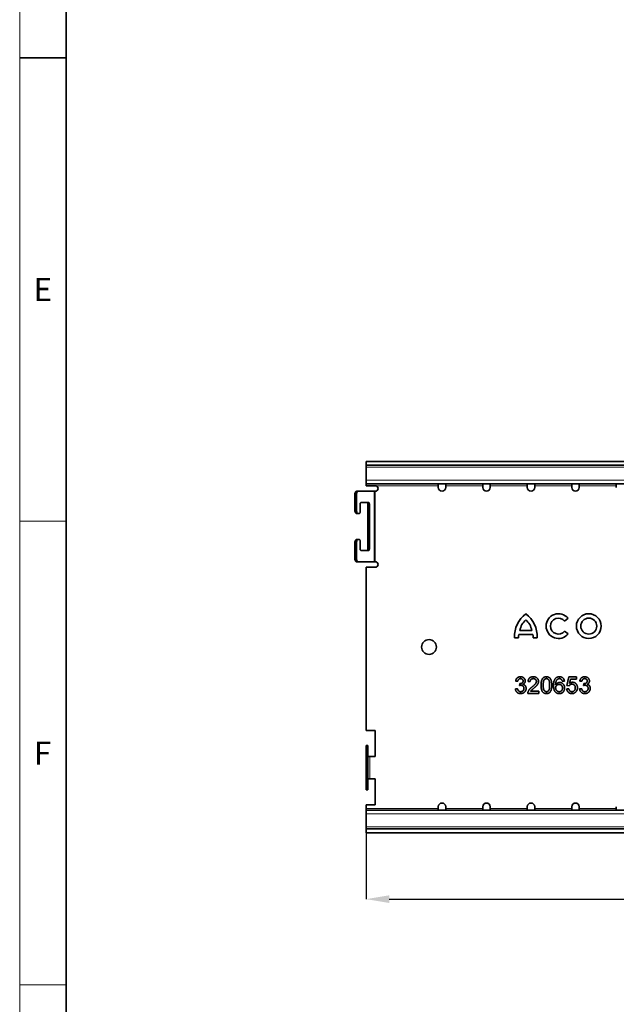
# Model space of a CAD drawing. Units: millimetres. Extents: x 6263 to 9139, y -22 to 2028.
# Drawn here: x 6263 to 6585, y 493 to 1024 of the extents above; entities that cross this region are included whole.
import ezdxf

# ---------------------------------------------------------------- set-up
doc = ezdxf.new("R2010")
doc.units = ezdxf.units.MM
doc.header["$LTSCALE"] = 5
doc.layers.get('0').update_dxf_attribs({"color": 1})
doc.layers.add('320653', color=7, linetype='Continuous')
doc.layers.add('DIMENSION', color=3, linetype='Continuous')
doc.styles.add('SLDTEXTSTYLE2', font='TXT', dxfattribs={"width": 0.605})
doc.dimstyles.new('SLDDIMSTYLE0', dxfattribs={"dimtxt": 12.5, "dimasz": 12.5, "dimexe": 0, "dimexo": 0.0625, "dimgap": 3.125, "dimtad": 1, "dimrnd": 1e-09, "dimzin": 12, "dimdsep": 46, "dimtxsty": 'SLDTEXTSTYLE2', "dimsah": 1, "dimcen": 0.09, "dimadec": 0, "dimazin": 3, "dimtfac": 1, "dimtofl": 0, "dimtmove": 0, "dimatfit": 3, "dimfxl": 0, "dimfrac": 2, "dimtolj": 1, "dimtzin": 12, "dimarcsym": 0})

# ---------------------------------------------------------------- blocks, each defined once
blk = doc.blocks.new('*D35')
at = {"layer": 'DIMENSION', "color": 0, "lineweight": -2}
for p, q in [((6449.66, 585.48), (6449.66, 549.7)), ((8449.66, 585.48), (8449.66, 549.7)), ((6462.16, 549.7), (8437.16, 549.7))]:
    blk.add_line(p, q, dxfattribs=at)
at = {"layer": 'DIMENSION', "color": 0}
for points in [[(6462.16, 551.78), (6462.16, 547.62), (6449.66, 549.7)], [(8437.16, 551.78), (8437.16, 547.62), (8449.66, 549.7)]]:
    blk.add_solid(points, dxfattribs=at)
at = {"layer": 'DIMENSION', "color": 0, "insert": (7449.66, 565.33), "char_height": 12.5, "attachment_point": 2, "style": 'SLDTEXTSTYLE2'}
blk.add_mtext('\\A1;2000', dxfattribs=at)
blk = doc.blocks.new('1064036-M_001_TOP VIEW')
at = {"color": 7, "linetype": 'Continuous', "lineweight": 35}
for p, q in [((6449.66, 783.64), (6449.66, 785.74)), ((8449.66, 785.74), (6449.66, 785.74)), ((8449.66, 783.64), (6449.66, 783.64)), ((6449.66, 783.64), (6449.66, 782.64)), ((6449.66, 782.64), (6449.66, 775.64)), ((6449.66, 775.64), (6449.66, 773.64)), ((8449.66, 773.64), (6449.66, 773.64)), ((6449.66, 773.64), (6449.66, 772.64)), ((6449.66, 772.64), (6454.66, 772.64)), ((6488.66, 772.64), (6488.66, 773.64)), ((6488.66, 772.64), (6488.66, 771.74)), ((6492.66, 773.64), (6492.66, 772.64)), ((6492.66, 771.74), (6492.66, 772.64)), ((6512.66, 772.64), (6512.66, 773.64)), ((6512.66, 772.64), (6512.66, 771.74)), ((6516.66, 773.64), (6516.66, 772.64)), ((6516.66, 771.74), (6516.66, 772.64)), ((6536.66, 772.64), (6536.66, 773.64)), ((6536.66, 772.64), (6536.66, 771.74)), ((6540.66, 773.64), (6540.66, 772.64)), ((6540.66, 771.74), (6540.66, 772.64)), ((6560.66, 772.64), (6560.66, 773.64)), ((6560.66, 772.64), (6560.66, 771.74)), ((6564.66, 773.64), (6564.66, 772.64)), ((6564.66, 771.74), (6564.66, 772.64)), ((6584.66, 772.64), (6584.66, 773.64)), ((6584.66, 772.64), (6584.66, 771.74)), ((6443.6, 759.64), (6443.6, 767.64)), ((6444.47, 759.64), (6444.47, 767.64)), ((6444.6, 769.64), (6445.47, 769.64)), ((6445.47, 769.64), (6454.01, 769.64)), ((6454.66, 769.64), (6454.01, 769.64)), ((6446.47, 762.64), (6446.47, 758.64)), ((6450.97, 763.64), (6446.97, 763.64)), ((6450.6, 738.64), (6450.6, 762.64)), ((6451.47, 738.64), (6451.47, 762.64)), ((6445.47, 757.64), (6444.6, 757.64)), ((6445.97, 757.64), (6445.47, 757.64)), ((6444.6, 743.64), (6445.47, 743.64)), ((6445.47, 743.64), (6445.97, 743.64)), ((6443.6, 733.64), (6443.6, 741.64)), ((6444.47, 733.64), (6444.47, 741.64)), ((6446.47, 742.64), (6446.47, 738.64)), ((6446.97, 737.64), (6450.97, 737.64)), ((6445.47, 731.64), (6444.6, 731.64)), ((6454.01, 731.64), (6445.47, 731.64)), ((6449.66, 728.64), (6449.66, 640.64)), ((6454.66, 728.64), (6449.66, 728.64)), ((6454.01, 731.64), (6454.66, 731.64)), ((6556.8, 699.64), (6558.65, 701.14)), ((6529.66, 690.64), (6531.85, 690.64)), ((6532.04, 692.36), (6539.67, 692.36)), ((6532.62, 694.65), (6539.1, 694.65)), ((6539.87, 690.64), (6542.06, 690.64)), ((6558.65, 692.74), (6556.8, 694.24)), ((6558.05, 664.91), (6558.97, 669.53)), ((6558.97, 669.53), (6563.24, 669.53)), ((6563.24, 669.53), (6563.24, 668.37)), ((6531.51, 667.22), (6530.35, 667.33)), ((6532.42, 664.91), (6532.54, 665.95)), ((6538.2, 666.99), (6537.05, 667.1)), ((6556.66, 667.33), (6555.51, 667.22)), ((6559.2, 664.8), (6558.05, 664.91)), ((6559.91, 668.37), (6559.45, 666.04)), ((6563.24, 668.37), (6559.91, 668.37)), ((6566.12, 667.22), (6564.97, 667.33)), ((6567.03, 664.91), (6567.15, 665.95)), ((6530.24, 663.07), (6531.39, 663.18)), ((6542.81, 660.64), (6536.93, 660.64)), ((6538.41, 661.8), (6542.81, 661.8)), ((6542.81, 661.8), (6542.81, 660.64)), ((6557.93, 663.07), (6559.08, 663.18)), ((6564.85, 663.07), (6566.01, 663.18)), ((6454.66, 640.64), (6449.66, 640.64)), ((6454.66, 626.64), (6454.66, 640.64)), ((6449.66, 632.64), (6450.66, 632.64)), ((6449.66, 630.64), (6449.66, 632.64)), ((6450.66, 632.64), (6450.66, 630.64)), ((6449.66, 610.64), (6449.66, 630.64)), ((6450.66, 610.64), (6450.66, 630.64)), ((6451.66, 626.64), (6450.66, 626.64)), ((6451.66, 626.64), (6454.66, 626.64)), ((6449.66, 608.64), (6449.66, 610.64)), ((6450.66, 614.64), (6451.66, 614.64)), ((6450.66, 610.64), (6450.66, 608.64)), ((6454.66, 614.64), (6451.66, 614.64)), ((6454.66, 600.64), (6454.66, 614.64)), ((6450.66, 608.64), (6449.66, 608.64)), ((6449.66, 600.64), (6449.66, 598.64)), ((6449.66, 600.64), (6454.66, 600.64)), ((6449.66, 598.64), (6449.66, 597.64)), ((8449.66, 597.64), (6449.66, 597.64)), ((6449.66, 595.64), (6449.66, 597.64)), ((6449.66, 588.64), (6449.66, 595.64)), ((6488.66, 598.64), (6488.66, 599.54)), ((6488.66, 597.64), (6488.66, 598.64)), ((6492.66, 599.54), (6492.66, 598.64)), ((6492.66, 598.64), (6492.66, 597.64)), ((6512.66, 598.64), (6512.66, 599.54)), ((6512.66, 597.64), (6512.66, 598.64)), ((6516.66, 599.54), (6516.66, 598.64)), ((6516.66, 598.64), (6516.66, 597.64)), ((6536.66, 598.64), (6536.66, 599.54)), ((6536.66, 597.64), (6536.66, 598.64)), ((6540.66, 599.54), (6540.66, 598.64)), ((6540.66, 598.64), (6540.66, 597.64)), ((6560.66, 598.64), (6560.66, 599.54)), ((6560.66, 597.64), (6560.66, 598.64)), ((6564.66, 599.54), (6564.66, 598.64)), ((6564.66, 598.64), (6564.66, 597.64)), ((6584.66, 598.64), (6584.66, 599.54)), ((6584.66, 597.64), (6584.66, 598.64)), ((6449.66, 587.64), (6449.66, 588.64)), ((6449.66, 587.64), (6449.66, 585.54)), ((8449.66, 587.64), (6449.66, 587.64)), ((8449.66, 585.54), (6449.66, 585.54))]:
    blk.add_line(p, q, dxfattribs=at)
at = {"color": 8, "linetype": 'Continuous', "lineweight": 18}
for p, q in [((8449.66, 782.64), (6449.66, 782.64)), ((6449.66, 775.64), (8449.66, 775.64)), ((6488.66, 772.64), (6454.66, 772.64)), ((6512.66, 772.64), (6492.66, 772.64)), ((6536.66, 772.64), (6516.66, 772.64)), ((6560.66, 772.64), (6540.66, 772.64)), ((6584.66, 772.64), (6564.66, 772.64)), ((6444.47, 767.64), (6443.6, 767.64)), ((6454.01, 769.64), (6454.01, 731.64)), ((6454.66, 731.64), (6454.66, 769.64)), ((6443.6, 759.64), (6444.47, 759.64)), ((6451.47, 762.64), (6450.6, 762.64)), ((6444.47, 741.64), (6443.6, 741.64)), ((6450.6, 738.64), (6451.47, 738.64)), ((6443.6, 733.64), (6444.47, 733.64)), ((6450.66, 630.64), (6449.66, 630.64)), ((6451.66, 614.64), (6451.66, 626.64)), ((6449.66, 610.64), (6450.66, 610.64)), ((6488.66, 598.64), (6449.66, 598.64)), ((6449.66, 595.64), (8449.66, 595.64)), ((6512.66, 598.64), (6492.66, 598.64)), ((6536.66, 598.64), (6516.66, 598.64)), ((6560.66, 598.64), (6540.66, 598.64)), ((6584.66, 598.64), (6564.66, 598.64)), ((8449.66, 588.64), (6449.66, 588.64))]:
    blk.add_line(p, q, dxfattribs=at)
at = {"color": 7, "linetype": 'Continuous', "lineweight": 35, "flags": 128}
for points in [[(6443.6, 767.64), (6443.62, 768.03), (6443.68, 768.41), (6443.77, 768.75), (6443.9, 769.06), (6444.05, 769.31), (6444.22, 769.49), (6444.41, 769.6), (6444.6, 769.64)], [(6445.47, 769.64), (6445.28, 769.6), (6445.09, 769.49), (6444.91, 769.31), (6444.76, 769.06), (6444.64, 768.75), (6444.55, 768.41), (6444.49, 768.03), (6444.47, 767.64)], [(6444.6, 757.64), (6444.41, 757.68), (6444.22, 757.79), (6444.05, 757.98), (6443.9, 758.23), (6443.77, 758.53), (6443.68, 758.88), (6443.62, 759.25), (6443.6, 759.64)], [(6444.47, 759.64), (6444.49, 759.25), (6444.55, 758.88), (6444.64, 758.53), (6444.76, 758.23), (6444.91, 757.98), (6445.09, 757.79), (6445.28, 757.68), (6445.47, 757.64)], [(6446.47, 762.64), (6446.48, 762.84), (6446.51, 763.02), (6446.55, 763.2), (6446.62, 763.35), (6446.69, 763.47), (6446.78, 763.57), (6446.87, 763.62), (6446.97, 763.64)], [(6450.6, 762.64), (6450.59, 762.84), (6450.57, 763.02), (6450.52, 763.2), (6450.46, 763.35), (6450.38, 763.47), (6450.3, 763.57), (6450.2, 763.62), (6450.1, 763.64)], [(6450.97, 763.64), (6451.07, 763.62), (6451.16, 763.57), (6451.25, 763.47), (6451.32, 763.35), (6451.39, 763.2), (6451.43, 763.02), (6451.46, 762.84), (6451.47, 762.64)], [(6445.97, 757.64), (6446.07, 757.66), (6446.16, 757.72), (6446.25, 757.81), (6446.32, 757.94), (6446.39, 758.09), (6446.43, 758.26), (6446.46, 758.45), (6446.47, 758.64)], [(6443.6, 741.64), (6443.62, 742.03), (6443.68, 742.41), (6443.77, 742.75), (6443.9, 743.06), (6444.05, 743.31), (6444.22, 743.49), (6444.41, 743.6), (6444.6, 743.64)], [(6445.47, 743.64), (6445.28, 743.6), (6445.09, 743.49), (6444.91, 743.31), (6444.76, 743.06), (6444.64, 742.75), (6444.55, 742.41), (6444.49, 742.03), (6444.47, 741.64)], [(6446.47, 742.64), (6446.46, 742.84), (6446.43, 743.02), (6446.39, 743.2), (6446.32, 743.35), (6446.25, 743.47), (6446.16, 743.57), (6446.07, 743.62), (6445.97, 743.64)], [(6446.97, 737.64), (6446.87, 737.66), (6446.78, 737.72), (6446.69, 737.81), (6446.62, 737.94), (6446.55, 738.09), (6446.51, 738.26), (6446.48, 738.45), (6446.47, 738.64)], [(6450.1, 737.64), (6450.2, 737.66), (6450.3, 737.72), (6450.38, 737.81), (6450.46, 737.94), (6450.52, 738.09), (6450.57, 738.26), (6450.59, 738.45), (6450.6, 738.64)], [(6451.47, 738.64), (6451.46, 738.45), (6451.43, 738.26), (6451.39, 738.09), (6451.32, 737.94), (6451.25, 737.81), (6451.16, 737.72), (6451.07, 737.66), (6450.97, 737.64)], [(6444.6, 731.64), (6444.41, 731.68), (6444.22, 731.79), (6444.05, 731.98), (6443.9, 732.23), (6443.77, 732.53), (6443.68, 732.88), (6443.62, 733.25), (6443.6, 733.64)], [(6444.47, 733.64), (6444.49, 733.25), (6444.55, 732.88), (6444.64, 732.53), (6444.76, 732.23), (6444.91, 731.98), (6445.09, 731.79), (6445.28, 731.68), (6445.47, 731.64)]]:
    blk.add_lwpolyline(points, dxfattribs=at)
at = {"color": 7, "linetype": 'Continuous', "lineweight": 35}
for centre, radius in [((6569.81, 696.94), 6.68), ((6569.81, 696.94), 4.29), ((6483.66, 685.64), 4)]:
    blk.add_circle(centre, radius, dxfattribs=at)
for centre, radius, start, end in [((6454.66, 771.14), 1.5, 270, 90), ((6490.66, 771.74), 2, 180, 0), ((6514.66, 771.74), 2, 180, 0), ((6538.66, 771.74), 2, 180, 0), ((6562.66, 771.74), 2, 180, 0), ((6454.66, 730.14), 1.5, 270, 90), ((6545.68, 690.95), 16.02, 127.8, 181.1098), ((6526.04, 690.95), 16.02, 358.8902, 52.2), ((6553.47, 696.94), 6.68, 39, 321), ((6553.47, 696.94), 4.29, 39, 321), ((6543.08, 692.5), 10.68, 132.5301, 168.3924), ((6528.64, 692.5), 10.68, 11.6076, 47.4699), ((6542.53, 690.32), 10.68, 169.0223, 178.2973), ((6529.19, 690.32), 10.68, 1.7027, 10.9777), ((6490.66, 599.54), 2, 0, 180), ((6514.66, 599.54), 2, 0, 180), ((6538.66, 599.54), 2, 0, 180), ((6562.66, 599.54), 2, 0, 180)]:
    blk.add_arc(centre, radius, start, end, dxfattribs=at)
for points, knots in [([(6530.35, 667.33), (6530.37, 667.42), (6530.41, 667.6), (6530.48, 667.85), (6530.57, 668.09), (6530.67, 668.31), (6530.79, 668.52), (6530.93, 668.71), (6531.08, 668.88), (6531.24, 669.04), (6531.42, 669.18), (6531.62, 669.31), (6531.82, 669.41), (6532.03, 669.49), (6532.25, 669.56), (6532.49, 669.61), (6532.73, 669.64), (6532.9, 669.64), (6532.98, 669.64)], [0, 0, 0, 0, 0.071036, 0.139343, 0.204958, 0.268332, 0.330129, 0.390664, 0.450861, 0.510587, 0.570374, 0.629455, 0.687994, 0.747581, 0.807839, 0.870034, 0.93381, 1, 1, 1, 1]), ([(6532.98, 669.64), (6533.1, 669.64), (6533.33, 669.63), (6533.67, 669.57), (6534, 669.48), (6534.3, 669.34), (6534.59, 669.17), (6534.84, 668.98), (6535.05, 668.75), (6535.23, 668.49), (6535.37, 668.22), (6535.47, 667.94), (6535.53, 667.65), (6535.54, 667.45), (6535.55, 667.35)], [0, 0, 0, 0, 0.092041, 0.180983, 0.268958, 0.356953, 0.443593, 0.526466, 0.607474, 0.688008, 0.767886, 0.845552, 0.92254, 1, 1, 1, 1]), ([(6537.05, 667.1), (6537.06, 667.2), (6537.08, 667.4), (6537.14, 667.68), (6537.22, 667.95), (6537.31, 668.19), (6537.43, 668.42), (6537.57, 668.63), (6537.73, 668.82), (6537.91, 669), (6538.1, 669.15), (6538.32, 669.28), (6538.55, 669.39), (6538.79, 669.48), (6539.05, 669.55), (6539.33, 669.6), (6539.63, 669.64), (6539.83, 669.64), (6539.93, 669.64)], [0, 0, 0, 0, 0.070671, 0.137484, 0.20146, 0.262852, 0.322529, 0.380712, 0.438513, 0.495777, 0.553513, 0.611372, 0.670665, 0.731604, 0.794197, 0.859454, 0.928212, 1, 1, 1, 1]), ([(6539.93, 669.64), (6540.03, 669.64), (6540.24, 669.64), (6540.53, 669.6), (6540.81, 669.55), (6541.07, 669.47), (6541.32, 669.37), (6541.55, 669.24), (6541.76, 669.1), (6541.95, 668.93), (6542.13, 668.75), (6542.28, 668.55), (6542.41, 668.35), (6542.52, 668.13), (6542.6, 667.9), (6542.66, 667.66), (6542.69, 667.41), (6542.7, 667.24), (6542.7, 667.16)], [0, 0, 0, 0, 0.074713, 0.145542, 0.213343, 0.27862, 0.342101, 0.403898, 0.465072, 0.526587, 0.58734, 0.646393, 0.704359, 0.762074, 0.819414, 0.878037, 0.937794, 1, 1, 1, 1]), ([(6544.08, 665.08), (6544.08, 665.21), (6544.09, 665.46), (6544.1, 665.83), (6544.13, 666.18), (6544.16, 666.51), (6544.21, 666.82), (6544.26, 667.12), (6544.33, 667.4), (6544.4, 667.66), (6544.49, 667.9), (6544.58, 668.12), (6544.69, 668.33), (6544.8, 668.53), (6544.93, 668.71), (6545.06, 668.87), (6545.21, 669.02), (6545.36, 669.15), (6545.53, 669.27), (6545.7, 669.37), (6545.89, 669.45), (6546.09, 669.52), (6546.29, 669.57), (6546.51, 669.61), (6546.73, 669.64), (6546.89, 669.64), (6546.97, 669.64)], [0, 0, 0, 0, 0.063107, 0.123601, 0.180954, 0.235235, 0.287069, 0.336283, 0.38263, 0.426577, 0.46817, 0.508205, 0.546579, 0.583596, 0.619179, 0.653535, 0.687315, 0.720578, 0.753382, 0.786408, 0.819524, 0.853561, 0.888321, 0.924004, 0.961355, 1, 1, 1, 1]), ([(6546.97, 669.64), (6547.08, 669.64), (6547.31, 669.63), (6547.64, 669.58), (6547.96, 669.49), (6548.25, 669.36), (6548.52, 669.2), (6548.76, 669.01), (6548.97, 668.78), (6549.14, 668.52), (6549.29, 668.23), (6549.43, 667.91), (6549.55, 667.56), (6549.64, 667.25), (6549.7, 666.98), (6549.74, 666.76), (6549.78, 666.52), (6549.8, 666.27), (6549.83, 666), (6549.84, 665.71), (6549.85, 665.4), (6549.85, 665.19), (6549.85, 665.08)], [0, 0, 0, 0, 0.056718, 0.111426, 0.164268, 0.21633, 0.267531, 0.31743, 0.367538, 0.41827, 0.471459, 0.528014, 0.588104, 0.65217, 0.686377, 0.723292, 0.762635, 0.804759, 0.849446, 0.896722, 0.946895, 1, 1, 1, 1]), ([(6551.76, 668.62), (6551.83, 668.7), (6551.97, 668.86), (6552.22, 669.07), (6552.48, 669.25), (6552.76, 669.39), (6553.06, 669.5), (6553.38, 669.59), (6553.71, 669.63), (6553.94, 669.64), (6554.06, 669.64)], [0, 0, 0, 0, 0.125625, 0.247619, 0.368528, 0.488104, 0.609878, 0.735382, 0.864448, 1, 1, 1, 1]), ([(6554.06, 669.64), (6554.15, 669.64), (6554.32, 669.64), (6554.58, 669.61), (6554.82, 669.56), (6555.04, 669.49), (6555.26, 669.41), (6555.47, 669.3), (6555.66, 669.18), (6555.84, 669.03), (6556, 668.87), (6556.15, 668.7), (6556.28, 668.5), (6556.39, 668.3), (6556.48, 668.08), (6556.56, 667.84), (6556.62, 667.59), (6556.65, 667.42), (6556.66, 667.33)], [0, 0, 0, 0, 0.0684993, 0.1345723, 0.1982079, 0.2597837, 0.3199509, 0.3795083, 0.4388142, 0.4984971, 0.5581817, 0.6174376, 0.6775224, 0.7379594, 0.8003299, 0.8640897, 0.9306221, 1, 1, 1, 1]), ([(6564.97, 667.33), (6564.99, 667.42), (6565.02, 667.6), (6565.09, 667.85), (6565.18, 668.09), (6565.29, 668.31), (6565.41, 668.52), (6565.54, 668.71), (6565.69, 668.88), (6565.86, 669.04), (6566.04, 669.18), (6566.23, 669.31), (6566.43, 669.41), (6566.65, 669.49), (6566.87, 669.56), (6567.1, 669.61), (6567.35, 669.64), (6567.52, 669.64), (6567.6, 669.64)], [0, 0, 0, 0, 0.071036, 0.139343, 0.204958, 0.268332, 0.330129, 0.390664, 0.450861, 0.510587, 0.570374, 0.629455, 0.687994, 0.747581, 0.807839, 0.870034, 0.93381, 1, 1, 1, 1]), ([(6567.6, 669.64), (6567.72, 669.64), (6567.95, 669.63), (6568.29, 669.57), (6568.61, 669.48), (6568.92, 669.34), (6569.2, 669.17), (6569.46, 668.98), (6569.67, 668.75), (6569.85, 668.49), (6569.98, 668.22), (6570.09, 667.94), (6570.15, 667.65), (6570.16, 667.45), (6570.16, 667.35)], [0, 0, 0, 0, 0.092041, 0.180983, 0.268958, 0.356953, 0.443593, 0.526466, 0.607474, 0.688008, 0.767886, 0.845552, 0.92254, 1, 1, 1, 1]), ([(6533.02, 668.6), (6532.92, 668.6), (6532.74, 668.59), (6532.47, 668.53), (6532.23, 668.42), (6532.05, 668.29), (6531.92, 668.17), (6531.84, 668.06), (6531.76, 667.95), (6531.69, 667.82), (6531.63, 667.69), (6531.58, 667.54), (6531.54, 667.38), (6531.52, 667.28), (6531.51, 667.22)], [0, 0, 0, 0, 0.127797, 0.246795, 0.362284, 0.477652, 0.536237, 0.59559, 0.656344, 0.719085, 0.784349, 0.852876, 0.924551, 1, 1, 1, 1]), ([(6533.17, 665.03), (6533.11, 665.03), (6533, 665.03), (6532.82, 665), (6532.63, 664.97), (6532.49, 664.93), (6532.42, 664.91)], [0, 0, 0, 0, 0.2094026, 0.444401, 0.7082721, 1, 1, 1, 1]), ([(6532.54, 665.95), (6532.57, 665.95), (6532.62, 665.94), (6532.68, 665.94), (6532.7, 665.94)], [0, 0, 0, 0, 0.5660412, 1, 1, 1, 1]), ([(6532.7, 665.94), (6532.81, 665.94), (6533.02, 665.95), (6533.32, 666.01), (6533.61, 666.12), (6533.83, 666.24), (6534, 666.36), (6534.1, 666.47), (6534.19, 666.58), (6534.26, 666.71), (6534.32, 666.84), (6534.36, 666.99), (6534.39, 667.15), (6534.39, 667.26), (6534.39, 667.32)], [0, 0, 0, 0, 0.129831, 0.254687, 0.378813, 0.503337, 0.565455, 0.62479, 0.683984, 0.742682, 0.802694, 0.865177, 0.930757, 1, 1, 1, 1]), ([(6534.39, 667.32), (6534.39, 667.36), (6534.39, 667.45), (6534.37, 667.58), (6534.34, 667.71), (6534.3, 667.83), (6534.24, 667.94), (6534.18, 668.05), (6534.1, 668.15), (6534.01, 668.24), (6533.91, 668.33), (6533.8, 668.4), (6533.69, 668.46), (6533.57, 668.51), (6533.44, 668.56), (6533.31, 668.58), (6533.17, 668.6), (6533.07, 668.6), (6533.02, 668.6)], [0, 0, 0, 0, 0.065074, 0.127266, 0.188066, 0.247057, 0.306757, 0.36634, 0.426747, 0.488467, 0.550365, 0.611835, 0.672749, 0.734876, 0.797916, 0.862516, 0.929796, 1, 1, 1, 1]), ([(6534.85, 663.36), (6534.85, 663.42), (6534.85, 663.54), (6534.83, 663.71), (6534.79, 663.87), (6534.74, 664.02), (6534.67, 664.17), (6534.59, 664.31), (6534.49, 664.44), (6534.38, 664.56), (6534.26, 664.67), (6534.12, 664.77), (6533.98, 664.85), (6533.84, 664.92), (6533.68, 664.97), (6533.52, 665.01), (6533.34, 665.03), (6533.23, 665.03), (6533.17, 665.03)], [0, 0, 0, 0, 0.067051, 0.13118, 0.193722, 0.254499, 0.314763, 0.375117, 0.436023, 0.498297, 0.560571, 0.621619, 0.681973, 0.742853, 0.804272, 0.867473, 0.932273, 1, 1, 1, 1]), ([(6535.55, 667.35), (6535.54, 667.26), (6535.53, 667.08), (6535.47, 666.81), (6535.37, 666.55), (6535.24, 666.31), (6535.07, 666.09), (6534.85, 665.89), (6534.6, 665.71), (6534.41, 665.62), (6534.32, 665.57)], [0, 0, 0, 0, 0.121951, 0.240787, 0.35855, 0.479066, 0.601519, 0.727551, 0.859932, 1, 1, 1, 1]), ([(6534.32, 665.57), (6534.38, 665.55), (6534.51, 665.52), (6534.69, 665.45), (6534.86, 665.38), (6535.02, 665.29), (6535.17, 665.19), (6535.31, 665.07), (6535.44, 664.95), (6535.56, 664.81), (6535.67, 664.66), (6535.75, 664.5), (6535.83, 664.33), (6535.9, 664.15), (6535.95, 663.96), (6535.98, 663.77), (6536, 663.56), (6536.01, 663.42), (6536.01, 663.35)], [0, 0, 0, 0, 0.0658158, 0.128914, 0.1905799, 0.251185, 0.3106275, 0.3700699, 0.4292628, 0.4890865, 0.5495431, 0.6101483, 0.6709768, 0.7329592, 0.796749, 0.8618514, 0.9299052, 1, 1, 1, 1]), ([(6537.05, 661.44), (6537.09, 661.55), (6537.17, 661.76), (6537.32, 662.07), (6537.51, 662.38), (6537.69, 662.63), (6537.85, 662.83), (6537.99, 662.99), (6538.15, 663.15), (6538.32, 663.31), (6538.5, 663.48), (6538.69, 663.66), (6538.9, 663.83), (6539.05, 663.95), (6539.13, 664.01)], [0, 0, 0, 0, 0.10039, 0.203929, 0.310672, 0.422145, 0.480675, 0.543229, 0.609491, 0.679548, 0.753836, 0.831637, 0.913811, 1, 1, 1, 1]), ([(6539.9, 668.6), (6539.84, 668.6), (6539.72, 668.6), (6539.54, 668.58), (6539.37, 668.55), (6539.21, 668.5), (6539.06, 668.44), (6538.92, 668.37), (6538.79, 668.28), (6538.67, 668.18), (6538.56, 668.07), (6538.46, 667.94), (6538.38, 667.81), (6538.32, 667.66), (6538.26, 667.51), (6538.23, 667.34), (6538.21, 667.17), (6538.2, 667.05), (6538.2, 666.99)], [0, 0, 0, 0, 0.0706751, 0.1383164, 0.2033084, 0.2656198, 0.3271569, 0.3860793, 0.4454073, 0.5047042, 0.5632931, 0.6218387, 0.6803015, 0.7398739, 0.8008614, 0.8642805, 0.9306521, 1, 1, 1, 1]), ([(6539.13, 664.01), (6539.24, 664.11), (6539.46, 664.29), (6539.78, 664.57), (6540.07, 664.83), (6540.32, 665.07), (6540.55, 665.3), (6540.75, 665.51), (6540.91, 665.69), (6541.05, 665.87), (6541.17, 666.04), (6541.27, 666.2), (6541.35, 666.36), (6541.42, 666.52), (6541.48, 666.68), (6541.52, 666.84), (6541.54, 666.99), (6541.54, 667.1), (6541.55, 667.15)], [0, 0, 0, 0, 0.111407, 0.214521, 0.30941, 0.396078, 0.474273, 0.544361, 0.606405, 0.660566, 0.709777, 0.756056, 0.800765, 0.843164, 0.88429, 0.923449, 0.96236, 1, 1, 1, 1]), ([(6541.55, 667.15), (6541.54, 667.2), (6541.54, 667.3), (6541.52, 667.44), (6541.49, 667.58), (6541.43, 667.71), (6541.37, 667.84), (6541.29, 667.96), (6541.2, 668.08), (6541.09, 668.19), (6540.98, 668.29), (6540.85, 668.37), (6540.71, 668.44), (6540.57, 668.5), (6540.41, 668.55), (6540.25, 668.58), (6540.08, 668.6), (6539.96, 668.6), (6539.9, 668.6)], [0, 0, 0, 0, 0.061748, 0.121147, 0.179381, 0.23679, 0.294256, 0.353112, 0.413201, 0.474989, 0.537509, 0.60003, 0.662442, 0.725307, 0.790363, 0.857756, 0.927248, 1, 1, 1, 1]), ([(6542.7, 667.16), (6542.7, 667.07), (6542.69, 666.89), (6542.65, 666.62), (6542.59, 666.36), (6542.5, 666.1), (6542.38, 665.83), (6542.23, 665.56), (6542.04, 665.28), (6541.86, 665.05), (6541.69, 664.85), (6541.54, 664.69), (6541.37, 664.52), (6541.18, 664.33), (6540.96, 664.13), (6540.73, 663.92), (6540.47, 663.7), (6540.29, 663.54), (6540.2, 663.47)], [0, 0, 0, 0, 0.057947, 0.116023, 0.174833, 0.234323, 0.296827, 0.364064, 0.436198, 0.51396, 0.556678, 0.60456, 0.65766, 0.715738, 0.77883, 0.847495, 0.921225, 1, 1, 1, 1]), ([(6544.96, 661.39), (6544.89, 661.5), (6544.74, 661.71), (6544.57, 662.07), (6544.41, 662.47), (6544.29, 662.91), (6544.2, 663.39), (6544.13, 663.92), (6544.09, 664.49), (6544.09, 664.88), (6544.08, 665.08)], [0, 0, 0, 0, 0.097421, 0.200886, 0.311172, 0.429798, 0.55774, 0.694715, 0.84213, 1, 1, 1, 1]), ([(6545.76, 667.99), (6545.72, 667.92), (6545.62, 667.76), (6545.52, 667.5), (6545.43, 667.2), (6545.36, 666.86), (6545.31, 666.47), (6545.27, 666.05), (6545.24, 665.58), (6545.24, 665.25), (6545.24, 665.08)], [0, 0, 0, 0, 0.083889, 0.177155, 0.282516, 0.399994, 0.529487, 0.6728, 0.829535, 1, 1, 1, 1]), ([(6545.24, 665.08), (6545.24, 664.91), (6545.24, 664.58), (6545.26, 664.11), (6545.3, 663.68), (6545.36, 663.3), (6545.42, 662.97), (6545.51, 662.68), (6545.61, 662.44), (6545.73, 662.24), (6545.86, 662.08), (6546, 661.94), (6546.14, 661.83), (6546.29, 661.73), (6546.45, 661.66), (6546.62, 661.6), (6546.79, 661.57), (6546.91, 661.57), (6546.97, 661.57)], [0, 0, 0, 0, 0.118406, 0.226654, 0.324092, 0.411705, 0.489026, 0.556909, 0.616233, 0.667349, 0.713512, 0.757697, 0.799493, 0.839976, 0.879886, 0.919149, 0.959227, 1, 1, 1, 1]), ([(6546.96, 668.6), (6546.9, 668.6), (6546.78, 668.6), (6546.61, 668.57), (6546.44, 668.52), (6546.29, 668.45), (6546.14, 668.36), (6546, 668.26), (6545.87, 668.13), (6545.8, 668.04), (6545.76, 667.99)], [0, 0, 0, 0, 0.127683, 0.251774, 0.372806, 0.492736, 0.614015, 0.73716, 0.865588, 1, 1, 1, 1]), ([(6548.7, 665.08), (6548.7, 665.25), (6548.7, 665.58), (6548.67, 666.04), (6548.63, 666.46), (6548.58, 666.84), (6548.52, 667.17), (6548.44, 667.46), (6548.34, 667.7), (6548.22, 667.9), (6548.09, 668.07), (6547.96, 668.21), (6547.81, 668.33), (6547.66, 668.43), (6547.5, 668.51), (6547.32, 668.56), (6547.14, 668.6), (6547.02, 668.6), (6546.96, 668.6)], [0, 0, 0, 0, 0.115629, 0.221541, 0.317048, 0.403151, 0.480181, 0.547649, 0.607036, 0.658652, 0.705723, 0.749804, 0.792587, 0.833874, 0.874768, 0.915223, 0.956881, 1, 1, 1, 1]), ([(6549.85, 665.08), (6549.85, 664.95), (6549.85, 664.7), (6549.84, 664.34), (6549.81, 663.99), (6549.78, 663.66), (6549.73, 663.35), (6549.68, 663.05), (6549.61, 662.78), (6549.54, 662.52), (6549.45, 662.28), (6549.36, 662.05), (6549.25, 661.84), (6549.14, 661.65), (6549.01, 661.47), (6548.88, 661.3), (6548.73, 661.15), (6548.58, 661.02), (6548.41, 660.9), (6548.24, 660.8), (6548.05, 660.72), (6547.86, 660.65), (6547.65, 660.59), (6547.43, 660.55), (6547.2, 660.53), (6547.05, 660.53), (6546.97, 660.53)], [0, 0, 0, 0, 0.062875, 0.122839, 0.17966, 0.233965, 0.285601, 0.33452, 0.380625, 0.424616, 0.466529, 0.506489, 0.544769, 0.581823, 0.617441, 0.65206, 0.685874, 0.719169, 0.752177, 0.785236, 0.818653, 0.852545, 0.887624, 0.923634, 0.961021, 1, 1, 1, 1]), ([(6546.97, 661.57), (6547.03, 661.57), (6547.15, 661.57), (6547.32, 661.6), (6547.49, 661.66), (6547.64, 661.73), (6547.8, 661.83), (6547.94, 661.95), (6548.08, 662.08), (6548.21, 662.24), (6548.33, 662.44), (6548.43, 662.68), (6548.51, 662.97), (6548.58, 663.3), (6548.63, 663.68), (6548.67, 664.11), (6548.7, 664.58), (6548.7, 664.91), (6548.7, 665.08)], [0, 0, 0, 0, 0.040786, 0.080878, 0.120281, 0.160204, 0.200481, 0.242551, 0.28675, 0.333247, 0.38438, 0.443724, 0.51163, 0.588977, 0.676211, 0.773681, 0.881555, 1, 1, 1, 1]), ([(6550.78, 664.86), (6550.78, 664.96), (6550.78, 665.17), (6550.79, 665.48), (6550.81, 665.77), (6550.84, 666.06), (6550.87, 666.33), (6550.91, 666.6), (6550.96, 666.85), (6551.02, 667.09), (6551.08, 667.32), (6551.16, 667.54), (6551.24, 667.75), (6551.33, 667.94), (6551.42, 668.13), (6551.52, 668.3), (6551.63, 668.47), (6551.72, 668.57), (6551.76, 668.62)], [0, 0, 0, 0, 0.080034, 0.157854, 0.232564, 0.304731, 0.374384, 0.441663, 0.506048, 0.568692, 0.628715, 0.687238, 0.743227, 0.797567, 0.850239, 0.901629, 0.951067, 1, 1, 1, 1]), ([(6553.93, 660.53), (6553.82, 660.53), (6553.59, 660.54), (6553.27, 660.58), (6552.96, 660.66), (6552.66, 660.77), (6552.38, 660.91), (6552.12, 661.09), (6551.88, 661.3), (6551.65, 661.53), (6551.44, 661.81), (6551.26, 662.12), (6551.11, 662.48), (6550.99, 662.88), (6550.89, 663.32), (6550.83, 663.79), (6550.78, 664.31), (6550.78, 664.67), (6550.78, 664.86)], [0, 0, 0, 0, 0.056157, 0.110133, 0.162537, 0.213912, 0.265146, 0.31651, 0.369179, 0.423123, 0.479276, 0.538691, 0.601978, 0.670125, 0.74365, 0.82281, 0.908261, 1, 1, 1, 1]), ([(6553, 668.34), (6552.93, 668.27), (6552.77, 668.15), (6552.57, 667.91), (6552.39, 667.64), (6552.26, 667.38), (6552.17, 667.15), (6552.11, 666.95), (6552.05, 666.73), (6552.01, 666.49), (6551.98, 666.24), (6551.95, 665.96), (6551.93, 665.65), (6551.93, 665.45), (6551.93, 665.34)], [0, 0, 0, 0, 0.0886042, 0.1818833, 0.2803175, 0.3865451, 0.444136, 0.5064798, 0.5744186, 0.6476741, 0.7264404, 0.8114681, 0.9027849, 1, 1, 1, 1]), ([(6551.93, 665.34), (6552, 665.44), (6552.13, 665.62), (6552.37, 665.87), (6552.62, 666.07), (6552.9, 666.24), (6553.19, 666.37), (6553.5, 666.46), (6553.8, 666.52), (6554.01, 666.52), (6554.12, 666.53)], [0, 0, 0, 0, 0.1355, 0.26525, 0.390809, 0.51546, 0.638366, 0.7595, 0.878893, 1, 1, 1, 1]), ([(6553.8, 665.49), (6553.73, 665.49), (6553.61, 665.49), (6553.42, 665.46), (6553.25, 665.42), (6553.08, 665.36), (6552.91, 665.29), (6552.76, 665.2), (6552.61, 665.1), (6552.47, 664.98), (6552.34, 664.85), (6552.23, 664.7), (6552.14, 664.55), (6552.06, 664.38), (6552, 664.21), (6551.96, 664.02), (6551.93, 663.83), (6551.93, 663.7), (6551.93, 663.63)], [0, 0, 0, 0, 0.064802, 0.127699, 0.189058, 0.249525, 0.309692, 0.37016, 0.430667, 0.493483, 0.556133, 0.617592, 0.678149, 0.739084, 0.801099, 0.864976, 0.9309, 1, 1, 1, 1]), ([(6553.99, 668.6), (6553.9, 668.6), (6553.73, 668.6), (6553.48, 668.54), (6553.23, 668.46), (6553.08, 668.38), (6553, 668.34)], [0, 0, 0, 0, 0.252584, 0.499095, 0.747119, 1, 1, 1, 1]), ([(6555.62, 663.57), (6555.62, 663.64), (6555.62, 663.78), (6555.59, 663.99), (6555.56, 664.18), (6555.5, 664.37), (6555.44, 664.54), (6555.35, 664.7), (6555.25, 664.84), (6555.13, 664.98), (6555.01, 665.1), (6554.87, 665.2), (6554.72, 665.29), (6554.55, 665.36), (6554.38, 665.42), (6554.2, 665.46), (6554, 665.49), (6553.87, 665.49), (6553.8, 665.49)], [0, 0, 0, 0, 0.07222, 0.141235, 0.207413, 0.270211, 0.331755, 0.391233, 0.450124, 0.509429, 0.568148, 0.625773, 0.683748, 0.742439, 0.803119, 0.865882, 0.931387, 1, 1, 1, 1]), ([(6555.09, 668.14), (6555.05, 668.18), (6554.98, 668.25), (6554.86, 668.35), (6554.73, 668.43), (6554.59, 668.49), (6554.45, 668.54), (6554.3, 668.58), (6554.15, 668.6), (6554.04, 668.6), (6553.99, 668.6)], [0, 0, 0, 0, 0.128545, 0.252818, 0.375212, 0.497113, 0.618546, 0.742222, 0.869458, 1, 1, 1, 1]), ([(6554.12, 666.53), (6554.21, 666.52), (6554.39, 666.52), (6554.65, 666.48), (6554.9, 666.41), (6555.14, 666.33), (6555.37, 666.21), (6555.59, 666.07), (6555.8, 665.9), (6556, 665.71), (6556.18, 665.5), (6556.34, 665.28), (6556.48, 665.04), (6556.59, 664.78), (6556.67, 664.51), (6556.73, 664.22), (6556.77, 663.92), (6556.77, 663.71), (6556.78, 663.61)], [0, 0, 0, 0, 0.061349, 0.121206, 0.179868, 0.238159, 0.296261, 0.355201, 0.415688, 0.478393, 0.54154, 0.604329, 0.66651, 0.72949, 0.79371, 0.860138, 0.928447, 1, 1, 1, 1]), ([(6555.51, 667.22), (6555.48, 667.32), (6555.43, 667.51), (6555.34, 667.76), (6555.23, 667.97), (6555.13, 668.09), (6555.09, 668.14)], [0, 0, 0, 0, 0.299802, 0.564331, 0.796204, 1, 1, 1, 1]), ([(6560.74, 665.6), (6560.65, 665.6), (6560.48, 665.6), (6560.23, 665.55), (6560, 665.48), (6559.8, 665.39), (6559.62, 665.26), (6559.46, 665.12), (6559.32, 664.97), (6559.24, 664.85), (6559.2, 664.8)], [0, 0, 0, 0, 0.147829, 0.283503, 0.412284, 0.533686, 0.652117, 0.768711, 0.883676, 1, 1, 1, 1]), ([(6559.45, 666.04), (6559.52, 666.09), (6559.64, 666.18), (6559.84, 666.31), (6560.03, 666.41), (6560.23, 666.49), (6560.44, 666.56), (6560.64, 666.61), (6560.85, 666.64), (6560.99, 666.64), (6561.06, 666.64)], [0, 0, 0, 0, 0.136729, 0.268515, 0.395529, 0.52, 0.640496, 0.761236, 0.880107, 1, 1, 1, 1]), ([(6562.55, 663.66), (6562.54, 663.73), (6562.54, 663.88), (6562.52, 664.08), (6562.48, 664.28), (6562.44, 664.47), (6562.37, 664.64), (6562.29, 664.8), (6562.2, 664.95), (6562.09, 665.08), (6561.97, 665.21), (6561.83, 665.31), (6561.69, 665.4), (6561.52, 665.48), (6561.35, 665.53), (6561.16, 665.58), (6560.95, 665.6), (6560.81, 665.6), (6560.74, 665.6)], [0, 0, 0, 0, 0.072866, 0.141887, 0.207453, 0.270438, 0.331641, 0.390108, 0.448069, 0.505503, 0.562488, 0.619084, 0.676416, 0.735452, 0.796241, 0.860406, 0.928305, 1, 1, 1, 1]), ([(6561.06, 666.64), (6561.15, 666.64), (6561.33, 666.64), (6561.59, 666.6), (6561.84, 666.53), (6562.09, 666.44), (6562.31, 666.33), (6562.54, 666.19), (6562.74, 666.02), (6562.94, 665.83), (6563.12, 665.62), (6563.27, 665.39), (6563.4, 665.15), (6563.51, 664.89), (6563.6, 664.62), (6563.66, 664.34), (6563.69, 664.04), (6563.7, 663.83), (6563.7, 663.73)], [0, 0, 0, 0, 0.06199, 0.122074, 0.181354, 0.23948, 0.297801, 0.356617, 0.417012, 0.479364, 0.542216, 0.605008, 0.66703, 0.730247, 0.794197, 0.860474, 0.928586, 1, 1, 1, 1]), ([(6563.7, 663.73), (6563.7, 663.63), (6563.69, 663.43), (6563.66, 663.14), (6563.61, 662.86), (6563.53, 662.59), (6563.43, 662.33), (6563.31, 662.08), (6563.18, 661.84), (6563.07, 661.69), (6563.01, 661.62)], [0, 0, 0, 0, 0.132462, 0.26165, 0.387547, 0.510782, 0.632675, 0.75466, 0.876523, 1, 1, 1, 1]), ([(6567.64, 668.6), (6567.54, 668.6), (6567.35, 668.59), (6567.09, 668.53), (6566.84, 668.42), (6566.67, 668.29), (6566.54, 668.17), (6566.45, 668.06), (6566.37, 667.95), (6566.3, 667.82), (6566.25, 667.69), (6566.19, 667.54), (6566.15, 667.38), (6566.13, 667.28), (6566.12, 667.22)], [0, 0, 0, 0, 0.127797, 0.246795, 0.362284, 0.477652, 0.536237, 0.59559, 0.656344, 0.719085, 0.784349, 0.852876, 0.924551, 1, 1, 1, 1]), ([(6567.78, 665.03), (6567.73, 665.03), (6567.62, 665.03), (6567.44, 665), (6567.24, 664.97), (6567.11, 664.93), (6567.03, 664.91)], [0, 0, 0, 0, 0.2094026, 0.444401, 0.7082721, 1, 1, 1, 1]), ([(6567.15, 665.95), (6567.18, 665.95), (6567.24, 665.94), (6567.3, 665.94), (6567.32, 665.94)], [0, 0, 0, 0, 0.5660412, 1, 1, 1, 1]), ([(6567.32, 665.94), (6567.43, 665.94), (6567.63, 665.95), (6567.94, 666.01), (6568.22, 666.12), (6568.45, 666.24), (6568.61, 666.36), (6568.72, 666.47), (6568.81, 666.58), (6568.88, 666.71), (6568.94, 666.84), (6568.98, 666.99), (6569, 667.15), (6569.01, 667.26), (6569.01, 667.32)], [0, 0, 0, 0, 0.129831, 0.254687, 0.378813, 0.503337, 0.565455, 0.62479, 0.683984, 0.742682, 0.802694, 0.865177, 0.930757, 1, 1, 1, 1]), ([(6569.01, 667.32), (6569.01, 667.36), (6569, 667.45), (6568.99, 667.58), (6568.95, 667.71), (6568.91, 667.83), (6568.86, 667.94), (6568.79, 668.05), (6568.71, 668.15), (6568.62, 668.24), (6568.53, 668.33), (6568.42, 668.4), (6568.31, 668.46), (6568.18, 668.51), (6568.06, 668.56), (6567.92, 668.58), (6567.78, 668.6), (6567.69, 668.6), (6567.64, 668.6)], [0, 0, 0, 0, 0.065074, 0.127266, 0.188066, 0.247057, 0.306757, 0.36634, 0.426747, 0.488467, 0.550365, 0.611835, 0.672749, 0.734876, 0.797916, 0.862516, 0.929796, 1, 1, 1, 1]), ([(6569.47, 663.36), (6569.47, 663.42), (6569.46, 663.54), (6569.44, 663.71), (6569.4, 663.87), (6569.35, 664.02), (6569.28, 664.17), (6569.2, 664.31), (6569.11, 664.44), (6568.99, 664.56), (6568.87, 664.67), (6568.74, 664.77), (6568.6, 664.85), (6568.45, 664.92), (6568.3, 664.97), (6568.13, 665.01), (6567.96, 665.03), (6567.84, 665.03), (6567.78, 665.03)], [0, 0, 0, 0, 0.067051, 0.13118, 0.193722, 0.254499, 0.314763, 0.375117, 0.436023, 0.498297, 0.560571, 0.621619, 0.681973, 0.742853, 0.804272, 0.867473, 0.932273, 1, 1, 1, 1]), ([(6570.16, 667.35), (6570.16, 667.26), (6570.15, 667.08), (6570.09, 666.81), (6569.99, 666.55), (6569.86, 666.31), (6569.68, 666.09), (6569.47, 665.89), (6569.22, 665.71), (6569.03, 665.62), (6568.93, 665.57)], [0, 0, 0, 0, 0.121951, 0.240787, 0.35855, 0.479066, 0.601519, 0.727551, 0.859932, 1, 1, 1, 1]), ([(6568.93, 665.57), (6569, 665.55), (6569.12, 665.52), (6569.31, 665.45), (6569.48, 665.38), (6569.64, 665.29), (6569.79, 665.19), (6569.93, 665.07), (6570.06, 664.95), (6570.17, 664.81), (6570.28, 664.66), (6570.37, 664.5), (6570.45, 664.33), (6570.51, 664.15), (6570.56, 663.96), (6570.6, 663.77), (6570.62, 663.56), (6570.62, 663.42), (6570.62, 663.35)], [0, 0, 0, 0, 0.0658158, 0.128914, 0.1905799, 0.251185, 0.3106275, 0.3700699, 0.4292628, 0.4890865, 0.5495431, 0.6101483, 0.6709768, 0.7329592, 0.796749, 0.8618514, 0.9299052, 1, 1, 1, 1]), ([(6533.04, 660.53), (6532.94, 660.53), (6532.76, 660.53), (6532.48, 660.57), (6532.22, 660.62), (6531.98, 660.7), (6531.74, 660.8), (6531.52, 660.92), (6531.31, 661.07), (6531.11, 661.23), (6530.93, 661.41), (6530.76, 661.61), (6530.63, 661.82), (6530.5, 662.04), (6530.41, 662.28), (6530.33, 662.53), (6530.27, 662.79), (6530.25, 662.97), (6530.24, 663.07)], [0, 0, 0, 0, 0.067787, 0.133397, 0.196949, 0.258489, 0.319789, 0.380219, 0.441015, 0.502886, 0.564818, 0.625198, 0.685628, 0.746059, 0.807358, 0.86931, 0.933797, 1, 1, 1, 1]), ([(6531.39, 663.18), (6531.41, 663.11), (6531.44, 662.98), (6531.49, 662.78), (6531.55, 662.61), (6531.63, 662.44), (6531.7, 662.3), (6531.79, 662.16), (6531.88, 662.05), (6531.98, 661.94), (6532.09, 661.85), (6532.2, 661.78), (6532.33, 661.71), (6532.46, 661.66), (6532.6, 661.62), (6532.75, 661.59), (6532.91, 661.57), (6533.02, 661.57), (6533.08, 661.57)], [0, 0, 0, 0, 0.08256, 0.159747, 0.233135, 0.30197, 0.365739, 0.426419, 0.484162, 0.539522, 0.593124, 0.647012, 0.701406, 0.757213, 0.813855, 0.873068, 0.934968, 1, 1, 1, 1]), ([(6536.01, 663.35), (6536, 663.25), (6536, 663.06), (6535.96, 662.78), (6535.89, 662.51), (6535.8, 662.26), (6535.68, 662.01), (6535.53, 661.78), (6535.36, 661.55), (6535.17, 661.35), (6534.95, 661.15), (6534.72, 660.98), (6534.47, 660.84), (6534.21, 660.73), (6533.94, 660.64), (6533.65, 660.57), (6533.35, 660.53), (6533.14, 660.53), (6533.04, 660.53)], [0, 0, 0, 0, 0.06351, 0.124818, 0.184939, 0.244401, 0.303806, 0.363836, 0.425085, 0.488104, 0.551466, 0.61382, 0.675607, 0.73771, 0.800396, 0.864644, 0.930977, 1, 1, 1, 1]), ([(6533.08, 661.57), (6533.14, 661.57), (6533.27, 661.57), (6533.46, 661.6), (6533.64, 661.63), (6533.8, 661.69), (6533.96, 661.76), (6534.11, 661.85), (6534.24, 661.96), (6534.37, 662.08), (6534.48, 662.21), (6534.58, 662.35), (6534.67, 662.5), (6534.74, 662.66), (6534.79, 662.82), (6534.82, 662.99), (6534.85, 663.17), (6534.85, 663.3), (6534.85, 663.36)], [0, 0, 0, 0, 0.069457, 0.135649, 0.199607, 0.261428, 0.322097, 0.38238, 0.443259, 0.504962, 0.566849, 0.627624, 0.687496, 0.747368, 0.808187, 0.870142, 0.933725, 1, 1, 1, 1]), ([(6536.93, 660.64), (6536.93, 660.71), (6536.93, 660.85), (6536.95, 661.05), (6536.99, 661.25), (6537.03, 661.38), (6537.05, 661.44)], [0, 0, 0, 0, 0.25265, 0.50225, 0.7504, 1, 1, 1, 1]), ([(6540.2, 663.47), (6540.12, 663.4), (6539.97, 663.28), (6539.76, 663.1), (6539.57, 662.94), (6539.39, 662.8), (6539.24, 662.67), (6539.11, 662.55), (6539.01, 662.46), (6538.84, 662.31), (6538.64, 662.1), (6538.48, 661.89), (6538.41, 661.8)], [0, 0, 0, 0, 0.124207, 0.237314, 0.339514, 0.431278, 0.511484, 0.581737, 0.640524, 0.68834, 0.850904, 1, 1, 1, 1]), ([(6546.97, 660.53), (6546.86, 660.53), (6546.66, 660.54), (6546.36, 660.57), (6546.09, 660.64), (6545.82, 660.74), (6545.58, 660.86), (6545.36, 661.01), (6545.14, 661.19), (6545.02, 661.32), (6544.96, 661.39)], [0, 0, 0, 0, 0.137903, 0.268873, 0.395178, 0.517089, 0.636743, 0.756222, 0.876628, 1, 1, 1, 1]), ([(6551.93, 663.63), (6551.93, 663.54), (6551.94, 663.36), (6551.99, 663.09), (6552.07, 662.83), (6552.18, 662.58), (6552.31, 662.35), (6552.47, 662.14), (6552.65, 661.97), (6552.86, 661.82), (6553.08, 661.71), (6553.32, 661.62), (6553.58, 661.57), (6553.75, 661.57), (6553.84, 661.57)], [0, 0, 0, 0, 0.086198, 0.171264, 0.257086, 0.344685, 0.431064, 0.513673, 0.593587, 0.672539, 0.75181, 0.831453, 0.913802, 1, 1, 1, 1]), ([(6553.84, 661.57), (6553.91, 661.57), (6554.03, 661.57), (6554.22, 661.6), (6554.39, 661.64), (6554.56, 661.7), (6554.71, 661.77), (6554.86, 661.87), (6555, 661.98), (6555.13, 662.1), (6555.24, 662.24), (6555.35, 662.4), (6555.43, 662.56), (6555.5, 662.74), (6555.55, 662.93), (6555.59, 663.13), (6555.62, 663.35), (6555.62, 663.49), (6555.62, 663.57)], [0, 0, 0, 0, 0.063965, 0.124854, 0.184383, 0.242748, 0.2999, 0.357059, 0.415719, 0.475258, 0.535508, 0.596291, 0.657728, 0.721052, 0.786261, 0.853834, 0.925318, 1, 1, 1, 1]), ([(6556.78, 663.61), (6556.77, 663.47), (6556.76, 663.19), (6556.69, 662.79), (6556.58, 662.4), (6556.44, 662.09), (6556.31, 661.85), (6556.21, 661.69), (6556.09, 661.53), (6555.97, 661.38), (6555.84, 661.25), (6555.7, 661.13), (6555.55, 661.02), (6555.39, 660.91), (6555.23, 660.82), (6555.06, 660.74), (6554.89, 660.68), (6554.71, 660.62), (6554.52, 660.58), (6554.33, 660.55), (6554.13, 660.53), (6554, 660.53), (6553.93, 660.53)], [0, 0, 0, 0, 0.088898, 0.175817, 0.261641, 0.348017, 0.390826, 0.43282, 0.473781, 0.514171, 0.554111, 0.594125, 0.633624, 0.673588, 0.713483, 0.753362, 0.792893, 0.833008, 0.873644, 0.914893, 0.956951, 1, 1, 1, 1]), ([(6560.73, 660.53), (6560.63, 660.53), (6560.44, 660.53), (6560.16, 660.57), (6559.9, 660.62), (6559.65, 660.69), (6559.41, 660.79), (6559.19, 660.91), (6558.98, 661.06), (6558.78, 661.22), (6558.61, 661.4), (6558.45, 661.59), (6558.31, 661.81), (6558.19, 662.03), (6558.09, 662.27), (6558.02, 662.52), (6557.96, 662.79), (6557.94, 662.97), (6557.93, 663.07)], [0, 0, 0, 0, 0.069307, 0.135579, 0.199697, 0.261751, 0.32287, 0.382918, 0.443292, 0.503769, 0.564001, 0.62393, 0.683588, 0.743814, 0.805166, 0.867631, 0.932769, 1, 1, 1, 1]), ([(6559.08, 663.18), (6559.09, 663.12), (6559.12, 662.99), (6559.16, 662.81), (6559.21, 662.64), (6559.28, 662.48), (6559.35, 662.33), (6559.43, 662.2), (6559.52, 662.08), (6559.62, 661.97), (6559.73, 661.87), (6559.85, 661.79), (6559.98, 661.72), (6560.11, 661.66), (6560.26, 661.62), (6560.41, 661.59), (6560.57, 661.57), (6560.68, 661.57), (6560.73, 661.57)], [0, 0, 0, 0, 0.0773613, 0.1504798, 0.2199772, 0.286681, 0.3496785, 0.4106796, 0.4694271, 0.5267557, 0.583142, 0.6388244, 0.6952635, 0.7526958, 0.8108492, 0.8713563, 0.9344364, 1, 1, 1, 1]), ([(6560.73, 661.57), (6560.8, 661.57), (6560.94, 661.57), (6561.13, 661.6), (6561.31, 661.64), (6561.49, 661.7), (6561.65, 661.79), (6561.8, 661.89), (6561.94, 662), (6562.06, 662.14), (6562.18, 662.29), (6562.28, 662.45), (6562.36, 662.62), (6562.43, 662.81), (6562.48, 663), (6562.52, 663.21), (6562.54, 663.43), (6562.54, 663.58), (6562.55, 663.66)], [0, 0, 0, 0, 0.065797, 0.128669, 0.188664, 0.247388, 0.304893, 0.361826, 0.419559, 0.478715, 0.538798, 0.598824, 0.660206, 0.722969, 0.788006, 0.855413, 0.926158, 1, 1, 1, 1]), ([(6563.01, 661.62), (6562.94, 661.53), (6562.8, 661.36), (6562.56, 661.14), (6562.3, 660.95), (6562.02, 660.79), (6561.73, 660.67), (6561.41, 660.59), (6561.07, 660.53), (6560.84, 660.53), (6560.73, 660.53)], [0, 0, 0, 0, 0.127883, 0.25156, 0.372765, 0.493075, 0.613619, 0.737828, 0.86619, 1, 1, 1, 1]), ([(6567.65, 660.53), (6567.56, 660.53), (6567.37, 660.53), (6567.1, 660.57), (6566.84, 660.62), (6566.59, 660.7), (6566.36, 660.8), (6566.13, 660.92), (6565.92, 661.07), (6565.72, 661.23), (6565.54, 661.41), (6565.38, 661.61), (6565.24, 661.82), (6565.12, 662.04), (6565.02, 662.28), (6564.94, 662.53), (6564.89, 662.79), (6564.86, 662.97), (6564.85, 663.07)], [0, 0, 0, 0, 0.067787, 0.133397, 0.196949, 0.258489, 0.319789, 0.380219, 0.441015, 0.502886, 0.564818, 0.625198, 0.685628, 0.746059, 0.807358, 0.86931, 0.933797, 1, 1, 1, 1]), ([(6566.01, 663.18), (6566.02, 663.11), (6566.05, 662.98), (6566.11, 662.78), (6566.17, 662.61), (6566.24, 662.44), (6566.32, 662.3), (6566.4, 662.16), (6566.5, 662.05), (6566.59, 661.94), (6566.7, 661.85), (6566.82, 661.78), (6566.94, 661.71), (6567.08, 661.66), (6567.22, 661.62), (6567.37, 661.59), (6567.53, 661.57), (6567.64, 661.57), (6567.69, 661.57)], [0, 0, 0, 0, 0.08256, 0.159747, 0.233135, 0.30197, 0.365739, 0.426419, 0.484162, 0.539522, 0.593124, 0.647012, 0.701406, 0.757213, 0.813855, 0.873068, 0.934968, 1, 1, 1, 1]), ([(6570.62, 663.35), (6570.62, 663.25), (6570.62, 663.06), (6570.57, 662.78), (6570.51, 662.51), (6570.42, 662.26), (6570.3, 662.01), (6570.15, 661.78), (6569.98, 661.55), (6569.78, 661.35), (6569.57, 661.15), (6569.34, 660.98), (6569.09, 660.84), (6568.83, 660.73), (6568.55, 660.64), (6568.27, 660.57), (6567.96, 660.53), (6567.76, 660.53), (6567.65, 660.53)], [0, 0, 0, 0, 0.06351, 0.124818, 0.184939, 0.244401, 0.303806, 0.363836, 0.425085, 0.488104, 0.551466, 0.61382, 0.675607, 0.73771, 0.800396, 0.864644, 0.930977, 1, 1, 1, 1]), ([(6567.69, 661.57), (6567.76, 661.57), (6567.89, 661.57), (6568.07, 661.6), (6568.25, 661.63), (6568.42, 661.69), (6568.57, 661.76), (6568.72, 661.85), (6568.86, 661.96), (6568.99, 662.08), (6569.1, 662.21), (6569.2, 662.35), (6569.28, 662.5), (6569.35, 662.66), (6569.4, 662.82), (6569.44, 662.99), (6569.46, 663.17), (6569.47, 663.3), (6569.47, 663.36)], [0, 0, 0, 0, 0.069457, 0.135649, 0.199607, 0.261428, 0.322097, 0.38238, 0.443259, 0.504962, 0.566849, 0.627624, 0.687496, 0.747368, 0.808187, 0.870142, 0.933725, 1, 1, 1, 1])]:
    blk.add_open_spline(points, degree=3, knots=knots, dxfattribs=at)

msp = doc.modelspace()

# ---------------------------------------------------------------- linework, layer by layer
at = {"linetype": 'Continuous', "lineweight": 18}
for p, q in [((6262.865, -21.556), (6262.865, 2028.444)), ((6287.865, 753.444), (6262.865, 753.444)), ((6287.865, 503.444), (6262.865, 503.444))]:
    msp.add_line(p, q, dxfattribs=at)
at = {"linetype": 'Continuous', "lineweight": 35}
for p, q in [((6287.865, 3.444), (6287.865, 2003.444)), ((6262.865, 1003.444), (6287.865, 1003.444))]:
    msp.add_line(p, q, dxfattribs=at)

# ---------------------------------------------------------------- block references
at = {"layer": '320653'}
msp.add_blockref('1064036-M_001_TOP VIEW', (0, 0), dxfattribs=at)

# ---------------------------------------------------------------- texts
at = {"linetype": 'Continuous', "lineweight": 0, "char_height": 12.5, "attachment_point": 2, "style": 'SLDTEXTSTYLE2'}
for s, insert in [('E', (6275.3, 884.662)), ('F', (6275.2, 634.662))]:
    msp.add_mtext(s, dxfattribs=dict(at, insert=insert))

# ---------------------------------------------------------------- dimensions: what is measured, and where the dimension line sits
at = {"layer": 'DIMENSION'}
dim = msp.add_linear_dim(base=(8449.66, 549.7), p1=(6449.66, 585.542), p2=(8449.66, 585.542), dimstyle='SLDDIMSTYLE0', dxfattribs=at)
dim.commit()
dim.dimension.update_dxf_attribs({"geometry": '*D35', "text_midpoint": (7449.66, 549.7), "dimtype": 160})

doc.saveas('drawing.dxf')
